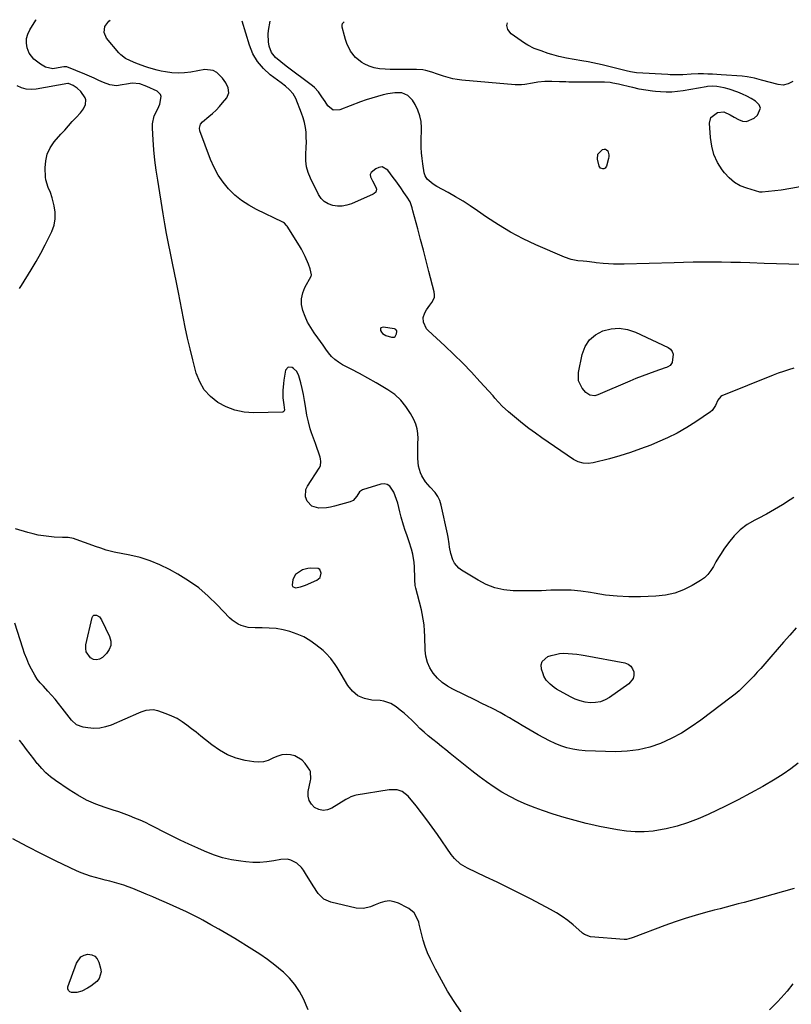
# Model space of a CAD drawing. Units: inches. Extents: x 1910888 to 1916278, y 443113 to 448409.
# Drawn here: x 1912387 to 1912839, y 447822 to 448399 of the extents above; entities that cross this region are included whole.
import ezdxf

# ---------------------------------------------------------------- set-up
doc = ezdxf.new("R2010")
doc.units = ezdxf.units.IN
doc.header["$MEASUREMENT"] = 0
for name, color, linetype in [('1', 7, 'Continuous'), ('7', 7, 'Continuous'), ('8', 7, 'Continuous')]:
    doc.layers.add(name, color=color, linetype=linetype)

msp = doc.modelspace()

# ---------------------------------------------------------------- linework, layer by layer
at = {"layer": '1', "color": 18}
for points in [[(1912607.72, 448217.31, 1930), (1912606.93, 448217.68, 1930), (1912600.22, 448218.78, 1930), (1912598.87, 448218.28, 1930), (1912598.64, 448217.66, 1930), (1912598.64, 448216.86, 1930), (1912599.2, 448215.83, 1930), (1912599.9, 448214.96, 1930), (1912601.88, 448213.81, 1930), (1912605.16, 448212.82, 1930), (1912606.65, 448212.92, 1930), (1912607.22, 448213.34, 1930), (1912608.08, 448214.74, 1930), (1912608.29, 448216.11, 1930), (1912608.2, 448216.58, 1930), (1912607.72, 448217.31, 1930)], [(1912563.09, 448076.85, 1926), (1912562.16, 448077.4, 1926), (1912557.94, 448077.68, 1926), (1912556.23, 448077.55, 1926), (1912552.96, 448076.73, 1926), (1912548.89, 448073.96, 1926), (1912547.41, 448071.06, 1926), (1912546.88, 448067.81, 1926), (1912547.22, 448066.98, 1926), (1912549, 448066.22, 1926), (1912551.92, 448066.7, 1926), (1912554.71, 448067.66, 1926), (1912561.36, 448070.6, 1926), (1912563.31, 448072.28, 1926), (1912564.01, 448074.76, 1926), (1912563.09, 448076.85, 1926)]]:
    msp.add_polyline3d(points, dxfattribs=at)
at = {"layer": '7', "color": 18}
for points in [[(1912842.15, 448042.79, 1928), (1912838.43, 448038.57, 1928), (1912834.72, 448034.35, 1928), (1912831.02, 448030.11, 1928), (1912827.32, 448025.87, 1928), (1912821.4, 448019.05, 1928), (1912819.38, 448016.78, 1928), (1912817.33, 448014.53, 1928), (1912815.24, 448012.32, 1928), (1912813.12, 448010.14, 1928), (1912810.94, 448008.03, 1928), (1912808.7, 448005.98, 1928), (1912806.37, 448004.03, 1928), (1912803.99, 448002.14, 1928), (1912786.26, 447988.66, 1928), (1912780.68, 447984.75, 1928), (1912774.93, 447981.14, 1928), (1912768.92, 447977.99, 1928), (1912762.74, 447975.13, 1928), (1912756.35, 447972.94, 1928), (1912749.85, 447971.31, 1928), (1912743.2, 447970.52, 1928), (1912736.44, 447970.3, 1928), (1912718.48, 447970.84, 1928), (1912714.85, 447971.14, 1928), (1912711.27, 447971.68, 1928), (1912707.76, 447972.58, 1928), (1912704.3, 447973.72, 1928), (1912700.92, 447975.13, 1928), (1912697.59, 447976.64, 1928), (1912694.33, 447978.32, 1928), (1912691.13, 447980.09, 1928), (1912681.64, 447985.66, 1928), (1912679.16, 447987.11, 1928), (1912676.69, 447988.56, 1928), (1912674.22, 447990.01, 1928), (1912671.74, 447991.45, 1928), (1912668.78, 447993.16, 1928), (1912664.69, 447995.33, 1928), (1912660.53, 447997.38, 1928), (1912658.45, 447998.39, 1928), (1912654.28, 448000.41, 1928), (1912641.13, 448006.8, 1928), (1912637.88, 448008.67, 1928), (1912634.84, 448010.81, 1928), (1912632.13, 448013.34, 1928), (1912629.64, 448016.15, 1928), (1912627.68, 448019.28, 1928), (1912626.15, 448022.58, 1928), (1912625.28, 448026.1, 1928), (1912624.84, 448029.77, 1928), (1912624.67, 448037.66, 1928), (1912624.5, 448041.06, 1928), (1912624.21, 448044.45, 1928), (1912623.72, 448047.82, 1928), (1912623.1, 448051.17, 1928), (1912622.65, 448053.29, 1928), (1912621.6, 448057.83, 1928), (1912620.38, 448062.33, 1928), (1912619.32, 448066.04, 1928), (1912619.02, 448067.61, 1928), (1912618.76, 448070.82, 1928), (1912618.73, 448071.63, 1928), (1912618.55, 448078.51, 1928), (1912618.39, 448080.99, 1928), (1912617.63, 448085.87, 1928), (1912616.86, 448088.89, 1928), (1912615.56, 448093.04, 1928), (1912614.1, 448097.14, 1928), (1912613.16, 448099.69, 1928), (1912612.14, 448102.79, 1928), (1912610.84, 448107.51, 1928), (1912610.03, 448110.68, 1928), (1912608.79, 448115.71, 1928), (1912608.16, 448117.9, 1928), (1912606.51, 448122.14, 1928), (1912604.19, 448125.67, 1928), (1912602.69, 448126.69, 1928), (1912600.91, 448127, 1928), (1912598.93, 448126.84, 1928), (1912588.19, 448123.47, 1928), (1912586.49, 448122.32, 1928), (1912584.93, 448119.87, 1928), (1912582.73, 448117.35, 1928), (1912580.93, 448116.5, 1928), (1912571.67, 448113.91, 1928), (1912569.41, 448113.39, 1928), (1912567.14, 448113, 1928), (1912562.53, 448112.76, 1928), (1912558.54, 448113.93, 1928), (1912555.68, 448116.97, 1928), (1912554.82, 448119.4, 1928), (1912555.02, 448123.66, 1928), (1912555.94, 448125.75, 1928), (1912562.84, 448136.12, 1928), (1912563.56, 448137.62, 1928), (1912563.85, 448140.09, 1928), (1912563.62, 448141.75, 1928), (1912563.4, 448142.56, 1928), (1912560.64, 448150.71, 1928), (1912559.51, 448153.83, 1928), (1912558.38, 448156.95, 1928), (1912557.59, 448159.3, 1928), (1912556.44, 448163.25, 1928), (1912555.63, 448167.29, 1928), (1912554.81, 448172.41, 1928), (1912554.21, 448175.88, 1928), (1912553.55, 448179.34, 1928), (1912552.78, 448182.77, 1928), (1912551.96, 448186.2, 1928), (1912550.93, 448190.21, 1928), (1912549.77, 448192.71, 1928), (1912547.8, 448194.63, 1928), (1912546.98, 448195.18, 1928), (1912544.6, 448195.4, 1928), (1912543.12, 448193.51, 1928), (1912542.16, 448187.78, 1928), (1912541.87, 448185.72, 1928), (1912541.57, 448181.57, 1928), (1912541.6, 448177.39, 1928), (1912542, 448173.27, 1928), (1912542.42, 448170.15, 1928), (1912542.15, 448169.39, 1928), (1912541.41, 448169.05, 1928), (1912524.35, 448168.69, 1928), (1912518.8, 448169.07, 1928), (1912513.43, 448170.08, 1928), (1912508.32, 448172.04, 1928), (1912503.4, 448174.62, 1928), (1912499.14, 448178.1, 1928), (1912495.52, 448182.04, 1928), (1912492.85, 448186.68, 1928), (1912490.82, 448191.78, 1928), (1912490.39, 448193.36, 1928), (1912488.74, 448199.66, 1928), (1912487.17, 448205.98, 1928), (1912485.74, 448212.33, 1928), (1912484.4, 448218.7, 1928), (1912480.34, 448239.06, 1928), (1912479.18, 448244.8, 1928), (1912478.02, 448250.53, 1928), (1912476.84, 448256.26, 1928), (1912475.66, 448261.99, 1928), (1912474.5, 448267.73, 1928), (1912473.4, 448273.48, 1928), (1912472.38, 448279.24, 1928), (1912471.42, 448285.01, 1928), (1912468.26, 448304.74, 1928), (1912467.4, 448310.63, 1928), (1912466.64, 448316.54, 1928), (1912466.05, 448322.46, 1928), (1912465.57, 448328.4, 1928), (1912465.11, 448335.19, 1928), (1912465.16, 448337.69, 1928), (1912466.25, 448342.45, 1928), (1912468.26, 448346.42, 1928), (1912469.54, 448349.26, 1928), (1912470.17, 448353.68, 1928), (1912469.79, 448354.92, 1928), (1912468.96, 448355.92, 1928), (1912467.85, 448356.76, 1928), (1912461.83, 448359.6, 1928), (1912457.68, 448361.12, 1928), (1912453.32, 448361.43, 1928), (1912450.04, 448360.99, 1928), (1912447.32, 448360.5, 1928), (1912444.02, 448360.02, 1928), (1912440.15, 448360.47, 1928), (1912436.53, 448361.93, 1928), (1912433.8, 448363.17, 1928), (1912431.05, 448364.39, 1928), (1912428.29, 448365.58, 1928), (1912425.52, 448366.74, 1928), (1912415.09, 448371.04, 1928), (1912414.64, 448371.17, 1928), (1912413.72, 448371.17, 1928), (1912413.25, 448371.1, 1928), (1912407.87, 448370.08, 1928), (1912406.78, 448369.97, 1928), (1912402.57, 448370.98, 1928), (1912399.65, 448372.62, 1928), (1912395.72, 448375.5, 1928), (1912393.02, 448379.12, 1928), (1912391.84, 448382.2, 1928), (1912391.41, 448384.92, 1928), (1912391.43, 448387.57, 1928), (1912392.12, 448390.14, 1928), (1912393.27, 448392.64, 1928), (1912396.93, 448398.45, 1928), (1912397.05, 448398.67, 1928)], [(1912840.79, 448194.67, 1932), (1912837.73, 448193.77, 1932), (1912834.68, 448192.8, 1932), (1912831.68, 448191.73, 1932), (1912828.69, 448190.59, 1932), (1912798.66, 448178.54, 1932), (1912798.01, 448178.19, 1932), (1912796.18, 448175.96, 1932), (1912794.93, 448172.94, 1932), (1912792.91, 448169.94, 1932), (1912791.97, 448169.16, 1932), (1912783.42, 448163.39, 1932), (1912778, 448159.98, 1932), (1912772.46, 448156.79, 1932), (1912766.74, 448153.96, 1932), (1912760.89, 448151.35, 1932), (1912756.99, 448149.76, 1932), (1912751.03, 448147.46, 1932), (1912745.01, 448145.33, 1932), (1912738.91, 448143.45, 1932), (1912732.75, 448141.74, 1932), (1912723.33, 448139.32, 1932), (1912720.35, 448138.89, 1932), (1912717.34, 448139.08, 1932), (1912714.45, 448139.91, 1932), (1912711.8, 448141.33, 1932), (1912693.22, 448154.02, 1932), (1912689.39, 448156.71, 1932), (1912685.62, 448159.47, 1932), (1912681.93, 448162.33, 1932), (1912678.29, 448165.27, 1932), (1912673.58, 448169.17, 1932), (1912670.04, 448172.47, 1932), (1912667.85, 448174.86, 1932), (1912665.69, 448177.27, 1932), (1912664.6, 448178.47, 1932), (1912656.93, 448186.99, 1932), (1912651.94, 448192.38, 1932), (1912646.85, 448197.67, 1932), (1912641.61, 448202.82, 1932), (1912636.28, 448207.87, 1932), (1912626.57, 448216.8, 1932), (1912625.62, 448217.85, 1932), (1912623.8, 448221.63, 1932), (1912623.7, 448224.41, 1932), (1912624.58, 448227.06, 1932), (1912625.63, 448228.87, 1932), (1912627.53, 448231.61, 1932), (1912628.75, 448233.11, 1932), (1912630.25, 448236.04, 1932), (1912630.39, 448237.65, 1932), (1912630.21, 448239.34, 1932), (1912627.09, 448251.33, 1932), (1912625.46, 448257.55, 1932), (1912623.83, 448263.76, 1932), (1912622.19, 448269.98, 1932), (1912620.54, 448276.19, 1932), (1912617.71, 448286.83, 1932), (1912617.21, 448288.6, 1932), (1912615.98, 448292.03, 1932), (1912614.25, 448294.81, 1932), (1912612.4, 448297.53, 1932), (1912610.54, 448300.23, 1932), (1912607.68, 448304.3, 1932), (1912606.16, 448306.39, 1932), (1912604.6, 448308.46, 1932), (1912602.94, 448310.61, 1932), (1912599.59, 448312.48, 1932), (1912597.78, 448312.23, 1932), (1912595.91, 448311.39, 1932), (1912593.33, 448309.27, 1932), (1912592.59, 448308.06, 1932), (1912592.78, 448306.66, 1932), (1912593.97, 448304.39, 1932), (1912595.97, 448300.74, 1932), (1912596.33, 448299.56, 1932), (1912595.87, 448297.77, 1932), (1912595.03, 448296.87, 1932), (1912594.49, 448296.55, 1932), (1912581.78, 448290.95, 1932), (1912579.07, 448290.06, 1932), (1912576.32, 448289.52, 1932), (1912573.53, 448289.52, 1932), (1912570.69, 448289.87, 1932), (1912568.09, 448290.84, 1932), (1912565.79, 448292.19, 1932), (1912563.93, 448294.1, 1932), (1912562.36, 448296.4, 1932), (1912557.65, 448305.87, 1932), (1912556.33, 448309.2, 1932), (1912555.37, 448312.6, 1932), (1912554.98, 448316.12, 1932), (1912554.96, 448319.71, 1932), (1912555.23, 448324.1, 1932), (1912555.29, 448327, 1932), (1912555.23, 448329.89, 1932), (1912555.08, 448332.79, 1932), (1912554.74, 448335.66, 1932), (1912554.22, 448338.49, 1932), (1912553.45, 448341.26, 1932), (1912552.51, 448343.99, 1932), (1912549.11, 448352.56, 1932), (1912547.61, 448355.33, 1932), (1912545.5, 448357.66, 1932), (1912543.03, 448359.73, 1932), (1912540.49, 448361.7, 1932), (1912534.13, 448366.45, 1932), (1912530.11, 448370.11, 1932), (1912526.64, 448374.15, 1932), (1912524.01, 448378.78, 1932), (1912521.93, 448383.8, 1932), (1912517.65, 448397.83, 1932)], [(1912845.15, 448255.4, 1934), (1912837.9, 448255.57, 1934), (1912830.66, 448255.78, 1934), (1912823.42, 448256.03, 1934), (1912815.07, 448256.34, 1934), (1912809.52, 448256.52, 1934), (1912803.96, 448256.66, 1934), (1912798.41, 448256.74, 1934), (1912792.86, 448256.79, 1934), (1912787.31, 448256.78, 1934), (1912781.75, 448256.73, 1934), (1912776.2, 448256.62, 1934), (1912770.65, 448256.47, 1934), (1912741.4, 448255.55, 1934), (1912738.31, 448255.52, 1934), (1912735.21, 448255.57, 1934), (1912732.13, 448255.75, 1934), (1912729.04, 448256.02, 1934), (1912725.09, 448256.45, 1934), (1912723.99, 448256.57, 1934), (1912719.55, 448257.07, 1934), (1912717.34, 448257.32, 1934), (1912714.35, 448257.63, 1934), (1912710.34, 448258.36, 1934), (1912706.49, 448259.69, 1934), (1912689.66, 448266.97, 1934), (1912682.16, 448270.49, 1934), (1912674.82, 448274.3, 1934), (1912667.72, 448278.55, 1934), (1912660.79, 448283.1, 1934), (1912655.47, 448286.82, 1934), (1912651.28, 448289.65, 1934), (1912647.03, 448292.38, 1934), (1912642.68, 448294.97, 1934), (1912638.28, 448297.46, 1934), (1912631.6, 448301.09, 1934), (1912629.47, 448302.42, 1934), (1912626.11, 448305.26, 1934), (1912624.77, 448307.33, 1934), (1912624.38, 448308.5, 1934), (1912624.26, 448309.11, 1934), (1912623.46, 448314.28, 1934), (1912623.04, 448317.49, 1934), (1912622.74, 448320.71, 1934), (1912622.59, 448323.94, 1934), (1912622.56, 448327.18, 1934), (1912622.68, 448335.47, 1934), (1912622.44, 448339.02, 1934), (1912621.81, 448342.47, 1934), (1912620.62, 448345.77, 1934), (1912619.05, 448348.96, 1934), (1912617.46, 448351.61, 1934), (1912614.79, 448354.4, 1934), (1912611.18, 448355.77, 1934), (1912607.06, 448355.95, 1934), (1912602.99, 448355.35, 1934), (1912600.26, 448354.69, 1934), (1912596.88, 448353.79, 1934), (1912593.54, 448352.82, 1934), (1912590.23, 448351.71, 1934), (1912586.95, 448350.52, 1934), (1912574.82, 448345.86, 1934), (1912570.94, 448345.78, 1934), (1912567.9, 448348.18, 1934), (1912566.3, 448350.72, 1934), (1912564.44, 448353.62, 1934), (1912562.47, 448356.45, 1934), (1912560.13, 448358.92, 1934), (1912558.81, 448360.02, 1934), (1912543.49, 448371.43, 1934), (1912540.31, 448373.91, 1934), (1912537.24, 448376.51, 1934), (1912534.79, 448379.5, 1934), (1912533.43, 448383.12, 1934), (1912533.02, 448385.73, 1934), (1912532.92, 448390.11, 1934), (1912533.15, 448392.31, 1934), (1912533.99, 448397.72, 1934)], [(1912844.51, 448300.93, 1936), (1912838.92, 448299.81, 1936), (1912833.25, 448298.95, 1936), (1912822.16, 448297.71, 1936), (1912820.99, 448297.76, 1936), (1912820.83, 448297.8, 1936), (1912813.15, 448300.02, 1936), (1912809.38, 448301.53, 1936), (1912805.92, 448303.46, 1936), (1912802.89, 448306.03, 1936), (1912800.15, 448309.02, 1936), (1912798.83, 448310.78, 1936), (1912796.13, 448315.16, 1936), (1912793.98, 448319.75, 1936), (1912792.66, 448324.64, 1936), (1912791.89, 448329.74, 1936), (1912791.38, 448338.05, 1936), (1912792.21, 448341.43, 1936), (1912795.96, 448344.26, 1936), (1912799.74, 448344.65, 1936), (1912803.49, 448343.08, 1936), (1912805.9, 448341.71, 1936), (1912808.36, 448340.2, 1936), (1912810.72, 448339.34, 1936), (1912813.03, 448339.08, 1936), (1912817.46, 448340.95, 1936), (1912819.47, 448342.7, 1936), (1912821.17, 448346.82, 1936), (1912820.45, 448348.77, 1936), (1912818.31, 448351.08, 1936), (1912815.83, 448352.6, 1936), (1912813.28, 448353.98, 1936), (1912810.64, 448355.16, 1936), (1912807.94, 448356.22, 1936), (1912802.8, 448358.01, 1936), (1912799.96, 448358.85, 1936), (1912795.68, 448359.63, 1936), (1912793.33, 448359.78, 1936), (1912790.21, 448359.5, 1936), (1912789.43, 448359.38, 1936), (1912775.91, 448357.07, 1936), (1912772.6, 448356.63, 1936), (1912769.29, 448356.35, 1936), (1912765.97, 448356.31, 1936), (1912762.63, 448356.43, 1936), (1912759.84, 448356.64, 1936), (1912757.9, 448356.82, 1936), (1912754.05, 448357.34, 1936), (1912750.23, 448358.08, 1936), (1912746.43, 448358.93, 1936), (1912744.53, 448359.38, 1936), (1912739.73, 448360.55, 1936), (1912738.09, 448360.92, 1936), (1912734.8, 448361.6, 1936), (1912733.14, 448361.87, 1936), (1912729.81, 448362.16, 1936), (1912728.13, 448362.19, 1936), (1912724.32, 448362.12, 1936), (1912721.16, 448362.09, 1936), (1912718, 448362.07, 1936), (1912714.84, 448362.09, 1936), (1912711.69, 448362.13, 1936), (1912708.96, 448362.17, 1936), (1912707.17, 448362.22, 1936), (1912703.58, 448362.36, 1936), (1912698.99, 448362.58, 1936), (1912694.87, 448362.48, 1936), (1912690.82, 448362.09, 1936), (1912687.66, 448361.61, 1936), (1912683.18, 448360.71, 1936), (1912681.33, 448360.5, 1936), (1912677.6, 448360.54, 1936), (1912646.42, 448363.31, 1936), (1912643.68, 448363.66, 1936), (1912640.97, 448364.14, 1936), (1912638.31, 448364.83, 1936), (1912635.67, 448365.65, 1936), (1912632.14, 448366.88, 1936), (1912628.7, 448367.97, 1936), (1912625.22, 448368.9, 1936), (1912623.45, 448369.23, 1936), (1912619.87, 448369.5, 1936), (1912617.12, 448369.52, 1936), (1912613.94, 448369.55, 1936), (1912610.76, 448369.57, 1936), (1912607.58, 448369.59, 1936), (1912604.4, 448369.6, 1936), (1912601.35, 448369.62, 1936), (1912598.17, 448369.88, 1936), (1912595.07, 448370.46, 1936), (1912592.1, 448371.5, 1936), (1912589.2, 448372.86, 1936), (1912587.8, 448373.66, 1936), (1912584.03, 448376.54, 1936), (1912581.16, 448380.32, 1936), (1912579.07, 448384.69, 1936), (1912578.26, 448386.98, 1936), (1912577.57, 448389.31, 1936), (1912576.33, 448394.25, 1936), (1912576.3, 448395.4, 1936), (1912576.53, 448396.43, 1936), (1912577.16, 448397.28, 1936), (1912577.39, 448397.42, 1936)], [(1912840.22, 448362.45, 1938), (1912837.36, 448361.17, 1938), (1912834.48, 448360.38, 1938), (1912831.5, 448360.65, 1938), (1912821.8, 448363.33, 1938), (1912820.42, 448363.7, 1938), (1912817.64, 448364.39, 1938), (1912813.42, 448365.23, 1938), (1912810.58, 448365.55, 1938), (1912798.26, 448366.49, 1938), (1912795.67, 448366.66, 1938), (1912793.07, 448366.79, 1938), (1912790.47, 448366.87, 1938), (1912787.87, 448366.91, 1938), (1912784.7, 448366.9, 1938), (1912780.63, 448366.77, 1938), (1912775.78, 448366.47, 1938), (1912770.8, 448366.39, 1938), (1912768.31, 448366.47, 1938), (1912767.06, 448366.53, 1938), (1912748.68, 448367.63, 1938), (1912745.16, 448368.08, 1938), (1912742.56, 448368.65, 1938), (1912741.7, 448368.86, 1938), (1912728.52, 448372.25, 1938), (1912725.81, 448372.9, 1938), (1912723.1, 448373.49, 1938), (1912720.36, 448373.99, 1938), (1912716.61, 448374.58, 1938), (1912712.12, 448375.28, 1938), (1912707.65, 448376.1, 1938), (1912703.22, 448377.09, 1938), (1912699, 448378.29, 1938), (1912696.87, 448378.98, 1938), (1912692.77, 448380.37, 1938), (1912688.73, 448381.9, 1938), (1912684.91, 448383.85, 1938), (1912683.08, 448385, 1938), (1912675.16, 448390.37, 1938), (1912673.36, 448392.88, 1938), (1912672.64, 448395.35, 1938), (1912673.16, 448396.76, 1938)], [(1912387.28, 448241.28, 1926), (1912388.38, 448243.17, 1926), (1912394.11, 448252.29, 1926), (1912397, 448257.09, 1926), (1912399.78, 448261.94, 1926), (1912402.38, 448266.9, 1926), (1912404.87, 448271.91, 1926), (1912406.23, 448274.78, 1926), (1912407.51, 448278.45, 1926), (1912408.25, 448282.17, 1926), (1912408.19, 448285.96, 1926), (1912407.59, 448289.8, 1926), (1912406.34, 448294.44, 1926), (1912405.36, 448297.5, 1926), (1912404.09, 448300.45, 1926), (1912402.7, 448304.98, 1926), (1912402.53, 448306.56, 1926), (1912402.31, 448311.97, 1926), (1912402.62, 448316.11, 1926), (1912403.51, 448320.05, 1926), (1912405.28, 448323.68, 1926), (1912407.63, 448327.1, 1926), (1912411.56, 448331.6, 1926), (1912413.76, 448334.09, 1926), (1912415.98, 448336.57, 1926), (1912418.22, 448339.04, 1926), (1912420.48, 448341.48, 1926), (1912423.03, 448344.22, 1926), (1912424.74, 448346.52, 1926), (1912425.92, 448349.12, 1926), (1912426.11, 448351.77, 1926), (1912425.7, 448353, 1926), (1912423.11, 448356.64, 1926), (1912421.11, 448358.67, 1926), (1912418.7, 448360.18, 1926), (1912416.08, 448361.41, 1926), (1912415.76, 448361.41, 1926), (1912415.61, 448361.39, 1926), (1912397.08, 448358.01, 1926), (1912394.14, 448357.81, 1926), (1912391.28, 448358, 1926), (1912388.52, 448358.8, 1926), (1912385.83, 448360, 1926)], [(1912727.56, 448311.73, 1936), (1912726.82, 448312.88, 1936), (1912725.82, 448317.14, 1936), (1912726.04, 448319.98, 1936), (1912728.7, 448322.68, 1936), (1912729.59, 448322.94, 1936), (1912730.42, 448322.93, 1936), (1912731.12, 448322.52, 1936), (1912731.75, 448321.83, 1936), (1912732.37, 448319.67, 1936), (1912732.36, 448318.56, 1936), (1912732.19, 448317.43, 1936), (1912730.97, 448312.96, 1936), (1912730.64, 448312.3, 1936), (1912730.19, 448311.79, 1936), (1912729.58, 448311.48, 1936), (1912728.87, 448311.31, 1936), (1912727.56, 448311.73, 1936)], [(1912714.69, 448187.34, 1934), (1912714.61, 448192.22, 1934), (1912716.87, 448202.83, 1934), (1912718.61, 448207.35, 1934), (1912721.07, 448211.25, 1934), (1912724.59, 448214.23, 1934), (1912728.82, 448216.59, 1934), (1912733.69, 448217.72, 1934), (1912738.52, 448218.08, 1934), (1912743.3, 448217.29, 1934), (1912748.05, 448215.74, 1934), (1912767.12, 448206.81, 1934), (1912768.53, 448205.76, 1934), (1912769.56, 448204.51, 1934), (1912770.04, 448202.96, 1934), (1912769.6, 448198.14, 1934), (1912768.25, 448196.33, 1934), (1912766.88, 448195.48, 1934), (1912766.14, 448195.14, 1934), (1912765.39, 448194.85, 1934), (1912759.42, 448192.83, 1934), (1912755.68, 448191.51, 1934), (1912751.97, 448190.14, 1934), (1912748.28, 448188.67, 1934), (1912744.62, 448187.15, 1934), (1912725.97, 448179.11, 1934), (1912724.13, 448178.61, 1934), (1912721.29, 448178.87, 1934), (1912719, 448180.43, 1934), (1912716.89, 448182.98, 1934), (1912714.69, 448187.34, 1934)], [(1912843.32, 447963.55, 1926), (1912838.97, 447960.25, 1926), (1912834.43, 447957.18, 1926), (1912829.73, 447954.26, 1926), (1912822.64, 447950.01, 1926), (1912815.46, 447945.93, 1926), (1912808.15, 447942.09, 1926), (1912800.74, 447938.41, 1926), (1912790.65, 447933.6, 1926), (1912784.66, 447931, 1926), (1912778.57, 447928.68, 1926), (1912772.34, 447926.79, 1926), (1912766.01, 447925.19, 1926), (1912763.57, 447924.66, 1926), (1912758.37, 447923.81, 1926), (1912753.16, 447923.33, 1926), (1912747.92, 447923.38, 1926), (1912742.67, 447923.79, 1926), (1912737.43, 447924.56, 1926), (1912732.2, 447925.45, 1926), (1912727.01, 447926.49, 1926), (1912721.83, 447927.66, 1926), (1912719.15, 447928.3, 1926), (1912712.68, 447929.97, 1926), (1912706.25, 447931.77, 1926), (1912699.88, 447933.76, 1926), (1912693.54, 447935.88, 1926), (1912689.21, 447937.41, 1926), (1912684.18, 447939.36, 1926), (1912679.26, 447941.53, 1926), (1912674.48, 447944, 1926), (1912669.8, 447946.68, 1926), (1912665.26, 447949.6, 1926), (1912660.79, 447952.64, 1926), (1912656.44, 447955.83, 1926), (1912652.17, 447959.14, 1926), (1912639.52, 447969.31, 1926), (1912636.97, 447971.36, 1926), (1912634.41, 447973.4, 1926), (1912631.83, 447975.43, 1926), (1912629.25, 447977.45, 1926), (1912626.71, 447979.52, 1926), (1912624.23, 447981.64, 1926), (1912621.83, 447983.86, 1926), (1912619.49, 447986.15, 1926), (1912617.02, 447988.67, 1926), (1912614.85, 447990.76, 1926), (1912612.62, 447992.77, 1926), (1912610.28, 447994.66, 1926), (1912607.88, 447996.47, 1926), (1912604.74, 447998.47, 1926), (1912600.64, 447999.91, 1926), (1912598.44, 448000.22, 1926), (1912593.62, 448000.49, 1926), (1912589.34, 448001.39, 1926), (1912585.5, 448003, 1926), (1912582.3, 448005.68, 1926), (1912579.52, 448009.06, 1926), (1912575.58, 448015.75, 1926), (1912573.31, 448019.47, 1926), (1912572.13, 448021.31, 1926), (1912569.64, 448024.86, 1926), (1912566.72, 448028.03, 1926), (1912565.09, 448029.46, 1926), (1912560.78, 448032.91, 1926), (1912557.33, 448035.34, 1926), (1912553.73, 448037.47, 1926), (1912549.9, 448039.16, 1926), (1912545.7, 448040.62, 1926), (1912541.68, 448041.57, 1926), (1912537.63, 448042.29, 1926), (1912533.54, 448042.66, 1926), (1912529.42, 448042.79, 1926), (1912525.32, 448042.74, 1926), (1912521.18, 448043.06, 1926), (1912517.15, 448044.1, 1926), (1912515.26, 448044.93, 1926), (1912511.83, 448047.17, 1926), (1912510.31, 448048.57, 1926), (1912503.06, 448056.28, 1926), (1912497.78, 448061.4, 1926), (1912492.22, 448066.15, 1926), (1912486.24, 448070.36, 1926), (1912479.98, 448074.21, 1926), (1912475.13, 448076.89, 1926), (1912469.54, 448079.64, 1926), (1912463.81, 448082.02, 1926), (1912457.88, 448083.85, 1926), (1912451.81, 448085.32, 1926), (1912442.68, 448087.06, 1926), (1912441.09, 448087.41, 1926), (1912437.96, 448088.25, 1926), (1912434.87, 448089.3, 1926), (1912431.81, 448090.4, 1926), (1912430.28, 448090.96, 1926), (1912420.54, 448094.55, 1926), (1912418.98, 448095.02, 1926), (1912415.79, 448095.54, 1926), (1912412.51, 448095.57, 1926), (1912407.58, 448095.83, 1926), (1912404.55, 448096.14, 1926), (1912401.42, 448096.55, 1926), (1912398.3, 448097.08, 1926), (1912395.22, 448097.76, 1926), (1912392.16, 448098.56, 1926), (1912384.9, 448100.67, 1926)], [(1912434.06, 448049.15, 1926), (1912435.26, 448047.54, 1926), (1912440.06, 448037.62, 1926), (1912440.74, 448034.98, 1926), (1912440.78, 448032.44, 1926), (1912439.87, 448030.08, 1926), (1912438.33, 448027.83, 1926), (1912435.93, 448025.5, 1926), (1912434.18, 448024.48, 1926), (1912432.42, 448024, 1926), (1912430.62, 448024.33, 1926), (1912428.79, 448025.2, 1926), (1912426.38, 448028.66, 1926), (1912426.05, 448030.69, 1926), (1912426.17, 448032.87, 1926), (1912429.89, 448048.91, 1926), (1912430.29, 448049.63, 1926), (1912430.82, 448050.12, 1926), (1912431.53, 448050.28, 1926), (1912432.35, 448050.22, 1926), (1912434.06, 448049.15, 1926)], [(1912841.05, 447890.18, 1924), (1912822.12, 447884.95, 1924), (1912818.62, 447883.99, 1924), (1912815.11, 447883.03, 1924), (1912811.6, 447882.1, 1924), (1912808.09, 447881.17, 1924), (1912804.57, 447880.25, 1924), (1912801.06, 447879.32, 1924), (1912797.54, 447878.4, 1924), (1912794.03, 447877.48, 1924), (1912789.01, 447876.17, 1924), (1912783.02, 447874.49, 1924), (1912777.06, 447872.7, 1924), (1912771.17, 447870.73, 1924), (1912765.31, 447868.63, 1924), (1912746.72, 447861.64, 1924), (1912746.06, 447861.4, 1924), (1912744.07, 447860.75, 1924), (1912742.71, 447860.47, 1924), (1912742.02, 447860.43, 1924), (1912741.33, 447860.45, 1924), (1912721.61, 447861.99, 1924), (1912718.26, 447863.22, 1924), (1912717.08, 447864.07, 1924), (1912716.52, 447864.54, 1924), (1912711.53, 447868.92, 1924), (1912708.4, 447871.47, 1924), (1912705.16, 447873.86, 1924), (1912701.76, 447876.02, 1924), (1912698.25, 447878.01, 1924), (1912686.87, 447883.96, 1924), (1912680.27, 447887.35, 1924), (1912673.64, 447890.7, 1924), (1912666.97, 447893.95, 1924), (1912660.27, 447897.15, 1924), (1912649.74, 447902.1, 1924), (1912648.32, 447902.83, 1924), (1912645.63, 447904.54, 1924), (1912642.06, 447907.73, 1924), (1912641.03, 447908.95, 1924), (1912640.07, 447910.22, 1924), (1912632.01, 447921.87, 1924), (1912629, 447926.12, 1924), (1912625.92, 447930.33, 1924), (1912622.75, 447934.47, 1924), (1912619.52, 447938.55, 1924), (1912614.94, 447944.22, 1924), (1912611.38, 447947.01, 1924), (1912608.44, 447947.96, 1924), (1912603.84, 447948.03, 1924), (1912584.45, 447944.86, 1924), (1912583.65, 447944.69, 1924), (1912581.37, 447943.85, 1924), (1912579.91, 447943.07, 1924), (1912579.2, 447942.66, 1924), (1912578.49, 447942.25, 1924), (1912570.12, 447937.22, 1924), (1912567.57, 447936.28, 1924), (1912565.05, 447935.93, 1924), (1912562.56, 447936.48, 1924), (1912560.09, 447937.63, 1924), (1912558.2, 447939.59, 1924), (1912556.86, 447941.77, 1924), (1912556.35, 447944.28, 1924), (1912556.4, 447947.01, 1924), (1912557.7, 447953.43, 1924), (1912557.85, 447954.3, 1924), (1912557.64, 447958.67, 1924), (1912557.29, 447959.45, 1924), (1912554.52, 447963.36, 1924), (1912552.76, 447965.24, 1924), (1912548.53, 447967.82, 1924), (1912546.05, 447968.52, 1924), (1912543.45, 447968.65, 1924), (1912540.92, 447968.43, 1924), (1912538.48, 447967.69, 1924), (1912536.12, 447966.61, 1924), (1912532.93, 447965.09, 1924), (1912530.21, 447964.29, 1924), (1912527.39, 447964.09, 1924), (1912524.49, 447964.29, 1924), (1912519.45, 447965.21, 1924), (1912514.15, 447966.59, 1924), (1912509.09, 447968.48, 1924), (1912504.37, 447971.12, 1924), (1912499.88, 447974.25, 1924), (1912496.2, 447977.27, 1924), (1912493.5, 447979.46, 1924), (1912490.79, 447981.62, 1924), (1912488.06, 447983.76, 1924), (1912485.31, 447985.88, 1924), (1912482.47, 447987.85, 1924), (1912479.54, 447989.63, 1924), (1912476.45, 447991.14, 1924), (1912473.27, 447992.47, 1924), (1912468.3, 447994.28, 1924), (1912465.5, 447994.87, 1924), (1912461.21, 447994.34, 1924), (1912458.41, 447993.45, 1924), (1912457.04, 447992.9, 1924), (1912440.9, 447985.9, 1924), (1912437.6, 447984.8, 1924), (1912434.24, 447984.08, 1924), (1912430.82, 447983.95, 1924), (1912427.34, 447984.2, 1924), (1912424.63, 447984.64, 1924), (1912420.75, 447986.05, 1924), (1912417.67, 447988.81, 1924), (1912416.34, 447990.55, 1924), (1912413.65, 447994, 1924), (1912412.3, 447995.72, 1924), (1912410.09, 447998.49, 1924), (1912408.09, 448000.94, 1924), (1912406.05, 448003.34, 1924), (1912403.94, 448005.69, 1924), (1912401.25, 448008.55, 1924), (1912399.43, 448010.62, 1924), (1912397.73, 448012.78, 1924), (1912396.23, 448015.08, 1924), (1912394.31, 448018.51, 1924), (1912392.85, 448021.53, 1924), (1912391.49, 448024.6, 1924), (1912390.29, 448027.73, 1924), (1912389.2, 448030.9, 1924), (1912384.65, 448045.41, 1924)], [(1912645.95, 447818, 1922), (1912641.88, 447824.05, 1922), (1912637.99, 447830.22, 1922), (1912634.37, 447836.54, 1922), (1912630.95, 447842.98, 1922), (1912628, 447848.83, 1922), (1912626.32, 447852.48, 1922), (1912624.84, 447856.2, 1922), (1912623.64, 447860.01, 1922), (1912622.62, 447863.89, 1922), (1912621.41, 447869.36, 1922), (1912621.09, 447870.54, 1922), (1912619.64, 447873.89, 1922), (1912618.32, 447875.95, 1922), (1912615.28, 447878.59, 1922), (1912614.57, 447878.99, 1922), (1912609.32, 447881.59, 1922), (1912606.62, 447882.49, 1922), (1912603.92, 447882.92, 1922), (1912601.19, 447882.63, 1922), (1912598.46, 447881.85, 1922), (1912595.64, 447880.62, 1922), (1912592.93, 447879.58, 1922), (1912588.72, 447878.52, 1922), (1912584.46, 447878.73, 1922), (1912569.69, 447882.15, 1922), (1912565.45, 447884.04, 1922), (1912562.24, 447887.39, 1922), (1912559.35, 447891.87, 1922), (1912556.73, 447895.97, 1922), (1912555.43, 447898.03, 1922), (1912553.61, 447900.93, 1922), (1912552.48, 447902.46, 1922), (1912549.75, 447904.99, 1922), (1912546.1, 447906.86, 1922), (1912544.22, 447907.34, 1922), (1912540.31, 447907.24, 1922), (1912536.18, 447906.43, 1922), (1912532.11, 447905.82, 1922), (1912528.02, 447905.46, 1922), (1912523.92, 447905.5, 1922), (1912519.81, 447905.79, 1922), (1912516.96, 447906.13, 1922), (1912511.48, 447907.03, 1922), (1912506.09, 447908.26, 1922), (1912500.84, 447909.97, 1922), (1912495.68, 447912.01, 1922), (1912491.68, 447913.8, 1922), (1912486.51, 447916.17, 1922), (1912481.37, 447918.59, 1922), (1912476.26, 447921.1, 1922), (1912471.18, 447923.67, 1922), (1912467.05, 447925.79, 1922), (1912464.04, 447927.3, 1922), (1912461.01, 447928.76, 1922), (1912457.94, 447930.14, 1922), (1912454.85, 447931.47, 1922), (1912451.73, 447932.72, 1922), (1912448.58, 447933.92, 1922), (1912445.41, 447935.04, 1922), (1912442.21, 447936.1, 1922), (1912437.4, 447937.63, 1922), (1912431.9, 447939.65, 1922), (1912426.55, 447941.98, 1922), (1912421.43, 447944.77, 1922), (1912416.46, 447947.87, 1922), (1912408.36, 447953.43, 1922), (1912405.5, 447955.59, 1922), (1912402.78, 447957.9, 1922), (1912400.28, 447960.45, 1922), (1912397.93, 447963.15, 1922), (1912397.72, 447963.42, 1922), (1912395.59, 447966.12, 1922), (1912393.48, 447968.83, 1922), (1912391.4, 447971.55, 1922), (1912389.34, 447974.3, 1922), (1912387.29, 447977.05, 1922)], [(1912840.23, 447834.4, 1922), (1912836.94, 447830.19, 1922), (1912833.39, 447826.15, 1922), (1912831.22, 447823.89, 1922), (1912826.42, 447819.19, 1922)]]:
    msp.add_polyline3d(points, dxfattribs=at)
at = {"layer": '8', "color": 18}
for points in [[(1912840.73, 448119.14, 1930), (1912838.55, 448117.67, 1930), (1912834.03, 448114.74, 1930), (1912829.43, 448111.94, 1930), (1912824.72, 448109.33, 1930), (1912819.94, 448106.85, 1930), (1912817.93, 448105.86, 1930), (1912813.48, 448103.23, 1930), (1912809.37, 448100.2, 1930), (1912805.76, 448096.58, 1930), (1912802.48, 448092.58, 1930), (1912799.84, 448088.79, 1930), (1912798.21, 448086.34, 1930), (1912796.64, 448083.85, 1930), (1912795.17, 448081.3, 1930), (1912793.78, 448078.7, 1930), (1912792.24, 448076.25, 1930), (1912790.48, 448074.02, 1930), (1912788.37, 448072.11, 1930), (1912786.03, 448070.42, 1930), (1912781.25, 448067.56, 1930), (1912776.21, 448065.04, 1930), (1912771.01, 448063.06, 1930), (1912765.56, 448061.9, 1930), (1912759.96, 448061.28, 1930), (1912750.97, 448060.99, 1930), (1912744.14, 448060.99, 1930), (1912737.33, 448061.27, 1930), (1912730.56, 448061.98, 1930), (1912723.8, 448062.97, 1930), (1912721.63, 448063.36, 1930), (1912715.96, 448064.18, 1930), (1912710.28, 448064.73, 1930), (1912704.57, 448064.88, 1930), (1912698.84, 448064.76, 1930), (1912698.41, 448064.74, 1930), (1912692.89, 448064.5, 1930), (1912687.36, 448064.36, 1930), (1912681.83, 448064.36, 1930), (1912676.3, 448064.46, 1930), (1912670.89, 448065.06, 1930), (1912665.65, 448066.19, 1930), (1912660.65, 448068.12, 1930), (1912655.8, 448070.59, 1930), (1912646.14, 448076.52, 1930), (1912644.57, 448077.71, 1930), (1912642.08, 448080.64, 1930), (1912641.12, 448082.5, 1930), (1912639.89, 448086.19, 1930), (1912639.18, 448090.02, 1930), (1912638.92, 448091.96, 1930), (1912638.28, 448095.81, 1930), (1912637.9, 448097.73, 1930), (1912634.3, 448114.54, 1930), (1912633.48, 448117.2, 1930), (1912632.36, 448119.7, 1930), (1912630.81, 448121.97, 1930), (1912627.86, 448125.14, 1930), (1912625.12, 448128.21, 1930), (1912622.89, 448131.69, 1930), (1912622.05, 448133.56, 1930), (1912620.98, 448137.48, 1930), (1912620.65, 448141.82, 1930), (1912620.56, 448144.76, 1930), (1912620.53, 448147.69, 1930), (1912620.58, 448150.63, 1930), (1912620.69, 448153.57, 1930), (1912620.6, 448156.45, 1930), (1912620.2, 448159.26, 1930), (1912619.36, 448161.97, 1930), (1912618.21, 448164.62, 1930), (1912616.28, 448168.22, 1930), (1912613.63, 448172.32, 1930), (1912610.6, 448176.07, 1930), (1912607, 448179.27, 1930), (1912603.03, 448182.12, 1930), (1912601.06, 448183.3, 1930), (1912596.23, 448186.13, 1930), (1912591.37, 448188.89, 1930), (1912586.45, 448191.56, 1930), (1912581.49, 448194.15, 1930), (1912576.39, 448196.76, 1930), (1912574.08, 448198.16, 1930), (1912571.95, 448199.74, 1930), (1912570.06, 448201.62, 1930), (1912568.33, 448203.69, 1930), (1912566.73, 448205.91, 1930), (1912565.14, 448208.13, 1930), (1912563.54, 448210.35, 1930), (1912561.93, 448212.56, 1930), (1912559.84, 448215.46, 1930), (1912557.82, 448218.54, 1930), (1912556, 448221.72, 1930), (1912554.49, 448225.06, 1930), (1912553.17, 448228.5, 1930), (1912552.5, 448231.97, 1930), (1912552.39, 448235.39, 1930), (1912553.12, 448238.74, 1930), (1912554.42, 448242.03, 1930), (1912558.04, 448248.62, 1930), (1912558.13, 448248.81, 1930), (1912558.26, 448249.2, 1930), (1912558.3, 448249.41, 1930), (1912557.6, 448252.78, 1930), (1912556.58, 448255.64, 1930), (1912554.56, 448260.18, 1930), (1912552.39, 448264.31, 1930), (1912551.19, 448266.31, 1930), (1912543.98, 448277.79, 1930), (1912543.73, 448278.17, 1930), (1912542.55, 448279.5, 1930), (1912541.83, 448280.02, 1930), (1912541.44, 448280.23, 1930), (1912526.11, 448287.57, 1930), (1912521.63, 448290.04, 1930), (1912517.37, 448292.82, 1930), (1912513.46, 448296.06, 1930), (1912509.77, 448299.62, 1930), (1912506.53, 448303.57, 1930), (1912503.62, 448307.74, 1930), (1912501.22, 448312.21, 1930), (1912499.16, 448316.9, 1930), (1912492.97, 448333.57, 1930), (1912492.69, 448335.19, 1930), (1912493.38, 448337.57, 1930), (1912494.38, 448338.92, 1930), (1912498.14, 448341.97, 1930), (1912500.32, 448343.81, 1930), (1912502.41, 448345.75, 1930), (1912504.36, 448347.82, 1930), (1912506.22, 448349.99, 1930), (1912508.65, 448353.02, 1930), (1912509.87, 448355.77, 1930), (1912509.57, 448358.76, 1930), (1912508.15, 448361.75, 1930), (1912506.24, 448364.45, 1930), (1912502.86, 448367.8, 1930), (1912500.73, 448368.99, 1930), (1912495.76, 448369.43, 1930), (1912487.7, 448368.04, 1930), (1912483.98, 448367.6, 1930), (1912480.25, 448367.43, 1930), (1912476.54, 448367.65, 1930), (1912472.82, 448368.14, 1930), (1912470.22, 448368.62, 1930), (1912467.82, 448369.13, 1930), (1912463.1, 448370.42, 1930), (1912460.77, 448371.19, 1930), (1912456.93, 448372.58, 1930), (1912455.35, 448373.18, 1930), (1912452.24, 448374.5, 1930), (1912449.27, 448376.05, 1930), (1912446.66, 448378.09, 1930), (1912445.51, 448379.3, 1930), (1912438.31, 448387.87, 1930), (1912436.84, 448391.17, 1930), (1912437.33, 448394.75, 1930), (1912439.56, 448397.85, 1930), (1912440.29, 448398.37, 1930)], [(1912703.56, 448027.69, 1930), (1912706.05, 448027.86, 1930), (1912708.57, 448027.84, 1930), (1912711.1, 448027.64, 1930), (1912713.62, 448027.37, 1930), (1912716.13, 448027.01, 1930), (1912718.63, 448026.58, 1930), (1912741.8, 448022.2, 1930), (1912743.68, 448021.46, 1930), (1912745.23, 448020.39, 1930), (1912746.3, 448018.83, 1930), (1912747.05, 448016.95, 1930), (1912747.05, 448014.91, 1930), (1912746.65, 448013.04, 1930), (1912744.19, 448009.98, 1930), (1912732.81, 448002.09, 1930), (1912730.18, 448000.63, 1930), (1912727.44, 447999.56, 1930), (1912724.54, 447999.05, 1930), (1912721.53, 447998.93, 1930), (1912718.5, 447999.32, 1930), (1912715.54, 447999.98, 1930), (1912712.71, 448001.03, 1930), (1912709.94, 448002.35, 1930), (1912701.79, 448006.95, 1930), (1912700.46, 448007.78, 1930), (1912698.02, 448009.71, 1930), (1912695.8, 448012.12, 1930), (1912694.4, 448014.5, 1930), (1912693.88, 448015.8, 1930), (1912692.93, 448018.68, 1930), (1912692.81, 448021.06, 1930), (1912693.29, 448023.13, 1930), (1912696.7, 448026.01, 1930), (1912698.65, 448026.63, 1930), (1912701.09, 448027.25, 1930), (1912703.56, 448027.69, 1930)], [(1912556.43, 447819.13, 1920), (1912553.54, 447825.67, 1920), (1912551.25, 447830.03, 1920), (1912548.59, 447834.13, 1920), (1912545.41, 447837.83, 1920), (1912541.87, 447841.27, 1920), (1912541.13, 447841.89, 1920), (1912536.88, 447845.33, 1920), (1912532.52, 447848.64, 1920), (1912528.03, 447851.75, 1920), (1912523.43, 447854.73, 1920), (1912513.33, 447860.96, 1920), (1912508.73, 447863.73, 1920), (1912504.1, 447866.44, 1920), (1912499.4, 447869.06, 1920), (1912494.67, 447871.61, 1920), (1912492.81, 447872.59, 1920), (1912488.97, 447874.56, 1920), (1912485.1, 447876.48, 1920), (1912481.2, 447878.32, 1920), (1912477.27, 447880.12, 1920), (1912473.32, 447881.86, 1920), (1912469.36, 447883.58, 1920), (1912465.38, 447885.28, 1920), (1912461.4, 447886.96, 1920), (1912453.62, 447890.21, 1920), (1912451.01, 447891.24, 1920), (1912448.36, 447892.18, 1920), (1912445.68, 447893, 1920), (1912442.97, 447893.75, 1920), (1912440.24, 447894.43, 1920), (1912437.51, 447895.12, 1920), (1912434.78, 447895.81, 1920), (1912431.76, 447896.58, 1920), (1912428.91, 447897.4, 1920), (1912426.11, 447898.33, 1920), (1912423.36, 447899.42, 1920), (1912420.66, 447900.62, 1920), (1912408.81, 447906.29, 1920), (1912400.26, 447910.49, 1920), (1912391.78, 447914.82, 1920), (1912383.39, 447919.34, 1920)], [(1912428.99, 447833.03, 1920), (1912427.06, 447831.86, 1920), (1912423.76, 447830.22, 1920), (1912420.83, 447829.33, 1920), (1912417.76, 447829.28, 1920), (1912416.67, 447829.77, 1920), (1912415.91, 447830.46, 1920), (1912415.63, 447831.44, 1920), (1912415.68, 447832.63, 1920), (1912420.6, 447846.6, 1920), (1912423.23, 447850.18, 1920), (1912425.16, 447851.15, 1920), (1912427.39, 447851.7, 1920), (1912429.58, 447851.35, 1920), (1912431.43, 447850.53, 1920), (1912432.8, 447849.03, 1920), (1912433.84, 447847.08, 1920), (1912434.82, 447843.55, 1920), (1912435.03, 447841.42, 1920), (1912433.93, 447837.59, 1920), (1912432.56, 447835.83, 1920), (1912428.99, 447833.03, 1920)]]:
    msp.add_polyline3d(points, dxfattribs=at)

doc.saveas('drawing.dxf')
